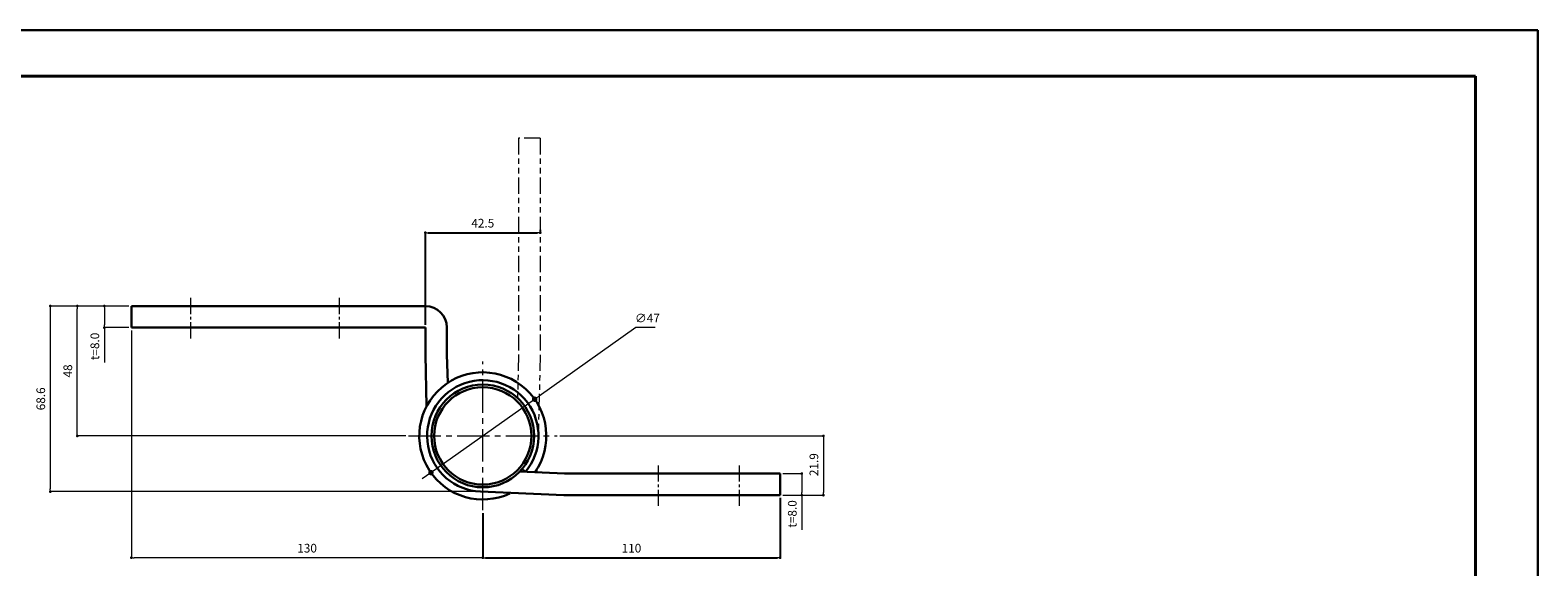
# Model space of a CAD drawing. Units: millimetres. Extents: x 15988 to 16828, y -3982 to -3388.
# Drawn here: x 16271 to 16828, y -3586 to -3388 of the extents above; entities that cross this region are included whole.
import ezdxf

# ---------------------------------------------------------------- set-up
doc = ezdxf.new("R2010")
doc.units = ezdxf.units.MM
for name, pattern in [('中心線1', [18, 12, -2, 2, -2]), ('中線', [2, 1, 1]), ('寸法線', [2, 1, 1]), ('想像線1', [14.5, 6, -1.5, 2, -1.5, 2, -1.5])]:
    doc.linetypes.add(name, pattern=pattern)
for name, color, linetype, lineweight in [('AM_0', 7, '中線', 30), ('AM_11', 2, '想像線1', 20), ('AM_5', 3, '寸法線', 20), ('AM_7', 4, '中心線1', 20), ('waku', 7, 'Continuous', 40)]:
    doc.layers.add(name, color=color, linetype=linetype, lineweight=lineweight)
doc.layers.add('size', color=5, linetype='Continuous', lineweight=30, plot=False)
doc.styles.get("Standard").update_dxf_attribs({"font": 'romans.shx', "width": 0.7, "bigfont": 'extfont.shx'})
doc.dimstyles.new('SYS$0', dxfattribs={"dimtxt": 3.2, "dimasz": 1, "dimexe": 1, "dimexo": 1.5, "dimgap": 1.5, "dimtad": 1, "dimdec": 1, "dimdsep": 46, "dimtxsty": 'STANDARD', "dimblk": 'DOT', "dimcen": 0, "dimclrd": 256, "dimclre": 256, "dimclrt": 2, "dimadec": 0, "dimazin": 2, "dimtp": 0.1, "dimtm": 0.1, "dimtfac": 0.71, "dimtdec": 1, "dimtmove": 0, "dimatfit": 3, "dimldrblk": 'OPEN30', "dimfxl": 1, "dimlwd": -1, "dimlwe": -1, "dimarcsym": 0})
doc.dimstyles.new('SYS$3', dxfattribs={"dimtxt": 3.2, "dimasz": 2, "dimexe": 1, "dimexo": 1, "dimgap": 1.5, "dimtad": 1, "dimtoh": 1, "dimdec": 1, "dimdsep": 46, "dimtxsty": 'STANDARD', "dimblk": 'OPEN30', "dimcen": 0, "dimclrd": 256, "dimclre": 256, "dimclrt": 2, "dimadec": 0, "dimazin": 2, "dimtp": 0.1, "dimtm": 0.1, "dimtfac": 0.71, "dimtdec": 1, "dimtofl": 0, "dimtmove": 0, "dimatfit": 3, "dimfxl": 1, "dimlwd": -1, "dimlwe": -1, "dimarcsym": 0})

# ---------------------------------------------------------------- blocks, each defined once
blk = doc.blocks.new('_Dot')
at = {"color": 0, "linetype": 'ByBlock', "lineweight": -2}
blk.add_line((-0.5, 0), (-1, 0), dxfattribs=at)
at = {"color": 0, "linetype": 'ByBlock', "const_width": 0.5}
blk.add_lwpolyline([(-0.25, 0, 1), (0.25, 0, 1)], format="xyb", close=True, dxfattribs=at)
blk = doc.blocks.new('*D73')
at = {"layer": 'AM_5'}
for p, q in [((16308.19, -3498.94), (16308.19, -3582.94)), ((16438.19, -3566.44), (16438.19, -3582.94)), ((16437.19, -3582.94), (16309.19, -3582.94))]:
    blk.add_line(p, q, dxfattribs=at)
at = {"layer": 'Defpoints', "color": 0}
for p in [(16308.19, -3497.94), (16438.19, -3565.44), (16308.19, -3582.94)]:
    blk.add_point(p, dxfattribs=at)
at = {"layer": 'AM_5', "rotation": 180}
blk.add_blockref('_Dot', (16308.19, -3582.94), dxfattribs=at)
at = {"layer": 'AM_5'}
blk.add_blockref('_Dot', (16438.19, -3582.94), dxfattribs=at)
at = {"layer": 'AM_5', "color": 2, "insert": (16373.19, -3579.84), "char_height": 3.2, "attachment_point": 5}
blk.add_mtext('130', dxfattribs=at)
blk = doc.blocks.new('_OPEN30')
at = {"color": 0, "linetype": 'ByBlock'}
for p, q in [((-1, 0.27), (0, 0)), ((0, 0), (-1, -0.27)), ((0, 0), (-1, 0))]:
    blk.add_line(p, q, dxfattribs=at)
blk = doc.blocks.new('*D74')
at = {"layer": 'AM_5'}
for p, q in [((16307.19, -3489.94), (16288.19, -3489.94)), ((16288.19, -3536.94), (16288.19, -3490.94)), ((16409.69, -3537.94), (16288.19, -3537.94))]:
    blk.add_line(p, q, dxfattribs=at)
at = {"layer": 'Defpoints', "color": 0}
for p in [(16288.19, -3489.94), (16308.19, -3489.94), (16410.69, -3537.94)]:
    blk.add_point(p, dxfattribs=at)
at = {"layer": 'AM_5'}
for p, rotation in [((16288.19, -3489.94), 90), ((16288.19, -3537.94), 270)]:
    blk.add_blockref('_Dot', p, dxfattribs=dict(at, rotation=rotation))
at = {"layer": 'AM_5', "color": 2, "insert": (16285.09, -3513.94), "char_height": 3.2, "attachment_point": 5, "rotation": 90}
blk.add_mtext('48', dxfattribs=at)
blk = doc.blocks.new('*D75')
at = {"layer": 'AM_5'}
for p, q in [((16307.19, -3489.94), (16278.19, -3489.94)), ((16278.19, -3490.94), (16278.19, -3557.54)), ((16437.19, -3558.54), (16278.19, -3558.54))]:
    blk.add_line(p, q, dxfattribs=at)
at = {"layer": 'Defpoints', "color": 0}
for p in [(16308.19, -3489.94), (16278.19, -3558.54), (16438.19, -3558.54)]:
    blk.add_point(p, dxfattribs=at)
at = {"layer": 'AM_5'}
for p, rotation in [((16278.19, -3489.94), 90), ((16278.19, -3558.54), 270)]:
    blk.add_blockref('_Dot', p, dxfattribs=dict(at, rotation=rotation))
at = {"layer": 'AM_5', "color": 2, "insert": (16275.09, -3524.24), "char_height": 3.2, "attachment_point": 5, "rotation": 90}
blk.add_mtext('68.6', dxfattribs=at)
blk = doc.blocks.new('*D77')
at = {"layer": 'AM_5'}
for p, q in [((16466.69, -3537.94), (16564.19, -3537.94)), ((16564.19, -3538.94), (16564.19, -3558.84)), ((16549.19, -3559.84), (16564.19, -3559.84))]:
    blk.add_line(p, q, dxfattribs=at)
at = {"layer": 'Defpoints', "color": 0}
for p in [(16465.69, -3537.94), (16548.19, -3559.84), (16564.19, -3559.84)]:
    blk.add_point(p, dxfattribs=at)
at = {"layer": 'AM_5'}
for p, rotation in [((16564.19, -3537.94), 90), ((16564.19, -3559.84), 270)]:
    blk.add_blockref('_Dot', p, dxfattribs=dict(at, rotation=rotation))
at = {"layer": 'AM_5', "color": 2, "insert": (16561.09, -3548.56), "char_height": 3.2, "attachment_point": 5, "rotation": 90}
blk.add_mtext('21.9', dxfattribs=at)
blk = doc.blocks.new('*D82')
at = {"layer": 'AM_5'}
for p, q in [((16549.19, -3551.84), (16556.19, -3551.84)), ((16556.19, -3552.84), (16556.19, -3558.84)), ((16549.19, -3559.84), (16556.19, -3559.84)), ((16556.19, -3559.84), (16556.19, -3572.69))]:
    blk.add_line(p, q, dxfattribs=at)
at = {"layer": 'Defpoints', "color": 0}
for p in [(16548.19, -3551.84), (16548.19, -3559.84), (16556.19, -3559.84)]:
    blk.add_point(p, dxfattribs=at)
at = {"layer": 'AM_5'}
for p, rotation in [((16556.19, -3551.84), 90), ((16556.19, -3559.84), 270)]:
    blk.add_blockref('_Dot', p, dxfattribs=dict(at, rotation=rotation))
at = {"layer": 'AM_5', "color": 2, "insert": (16553.09, -3566.76), "char_height": 3.2, "attachment_point": 5, "rotation": 90}
blk.add_mtext('t=8.0', dxfattribs=at)
blk = doc.blocks.new('*D83')
at = {"layer": 'AM_5'}
for p, q in [((16307.19, -3489.94), (16298.19, -3489.94)), ((16298.19, -3490.94), (16298.19, -3496.94)), ((16307.19, -3497.94), (16298.19, -3497.94)), ((16298.19, -3497.94), (16298.19, -3510.79))]:
    blk.add_line(p, q, dxfattribs=at)
at = {"layer": 'Defpoints', "color": 0}
for p in [(16308.19, -3489.94), (16298.19, -3497.94), (16308.19, -3497.94)]:
    blk.add_point(p, dxfattribs=at)
at = {"layer": 'AM_5'}
for p, rotation in [((16298.19, -3489.94), 90), ((16298.19, -3497.94), 270)]:
    blk.add_blockref('_Dot', p, dxfattribs=dict(at, rotation=rotation))
at = {"layer": 'AM_5', "color": 2, "insert": (16295.09, -3504.86), "char_height": 3.2, "attachment_point": 5, "rotation": 90}
blk.add_mtext('t=8.0', dxfattribs=at)
blk = doc.blocks.new('*D89')
at = {"layer": 'AM_5'}
for p, q in [((16494.75, -3497.94), (16459.01, -3523.21)), ((16501.9, -3497.94), (16494.75, -3497.94)), ((16419, -3551.51), (16457.38, -3524.37)), ((16417.37, -3552.66), (16415.74, -3553.81))]:
    blk.add_line(p, q, dxfattribs=at)
at = {"layer": 'Defpoints', "color": 0}
for p in [(16457.38, -3524.37), (16419, -3551.51)]:
    blk.add_point(p, dxfattribs=at)
at = {"layer": 'AM_5', "xscale": 2, "yscale": 2, "zscale": 2}
for p, rotation in [((16457.38, -3524.37), 215.2688385631591), ((16419, -3551.51), 35.26883856315911)]:
    blk.add_blockref('_Dot', p, dxfattribs=dict(at, rotation=rotation))
at = {"layer": 'AM_5', "color": 2, "insert": (16499.08, -3494.84), "char_height": 3.2, "attachment_point": 5}
blk.add_mtext('∅47', dxfattribs=at)

msp = doc.modelspace()

# ---------------------------------------------------------------- linework, layer by layer
at = {"layer": 'AM_0', "linetype": '中線'}
for p, q in [((16416.94, -3489.94), (16308.19, -3489.94)), ((16416.94, -3497.94), (16308.19, -3497.94)), ((16451.86, -3551.13), (16468.36, -3551.84)), ((16548.19, -3551.84), (16468.36, -3551.84)), ((16548.19, -3551.84), (16548.19, -3559.84)), ((16468.19, -3559.84), (16437.31, -3558.52)), ((16548.19, -3559.84), (16468.19, -3559.84))]:
    msp.add_line(p, q, dxfattribs=at)
at = {"layer": 'AM_0', "linetype": '中線', "ltscale": 0.5}
for p, q in [((16308.19, -3489.94), (16308.19, -3497.94)), ((16416.94, -3497.94), (16416.94, -3507.94)), ((16424.94, -3497.94), (16424.94, -3507.84)), ((16416.94, -3507.94), (16417.41, -3526.96)), ((16424.94, -3507.84), (16425.2, -3518.35)), ((16453.94, -3551.22), (16452.71, -3550.19))]:
    msp.add_line(p, q, dxfattribs=at)
at = {"layer": 'AM_0', "linetype": '中線'}
for radius in [19, 18]:
    msp.add_circle((16438.19, -3537.94), radius, dxfattribs=at)
at = {"layer": 'AM_0', "linetype": '中線', "ltscale": 0.5}
for centre, radius, start, end in [((16416.94, -3497.94), 8, 0, 90), ((16425.29, -3522), 4, 84.009, 91.4201), ((16454.12, -3550.83), 4, 351.9198, 5.991)]:
    msp.add_arc(centre, radius, start, end, dxfattribs=at)
at = {"layer": 'AM_0', "linetype": '中線'}
for radius, start, end in [(23.5, 325.1312, 295.3334), (20.6, 319.8456, 267.5545)]:
    msp.add_arc((16438.19, -3537.94), radius, start, end, dxfattribs=at)
at = {"layer": 'AM_11', "linetype": '想像線1'}
for p, q in [((16451.44, -3427.94), (16451.44, -3507.84)), ((16459.44, -3427.94), (16451.44, -3427.94)), ((16459.44, -3427.94), (16459.44, -3507.94)), ((16451.44, -3507.84), (16451.04, -3523.94)), ((16459.44, -3507.94), (16458.7, -3537.94))]:
    msp.add_line(p, q, dxfattribs=at)
at = {"layer": 'AM_7', "ltscale": 0.5}
for p, q in [((16330.19, -3501.94), (16330.19, -3485.94)), ((16385.19, -3501.94), (16385.19, -3485.94)), ((16503.19, -3563.84), (16503.19, -3547.84)), ((16533.19, -3563.84), (16533.19, -3547.84))]:
    msp.add_line(p, q, dxfattribs=at)
at = {"layer": 'AM_7'}
for p, q in [((16438.19, -3565.44), (16438.19, -3510.44)), ((16410.69, -3537.94), (16465.69, -3537.94))]:
    msp.add_line(p, q, dxfattribs=at)
at = {"layer": 'size'}
for p, q in [((16828.49, -3388.02), (15988.49, -3388.02)), ((16828.49, -3982.02), (16828.49, -3388.02))]:
    msp.add_line(p, q, dxfattribs=at)
at = {"layer": 'waku'}
for p, q in [((16805.49, -3405.02), (16011.49, -3405.02)), ((16805.49, -3965.02), (16805.49, -3405.02))]:
    msp.add_line(p, q, dxfattribs=at)

# ---------------------------------------------------------------- dimensions: what is measured, and where the dimension line sits
at = {"layer": 'AM_5'}
for base, p1, p2, override in [((16459.44, -3462.85), (16416.94, -3497.94), (16459.44, -3462.85), {"dimexe": 0, "dimexo": 1, "dimpost": '', "dimadec": 1, "dimtp": 1, "dimtm": 0, "dimtdec": 8, "dimtzin": 8}), ((16548.19, -3582.94), (16438.19, -3565.44), (16548.19, -3559.84), {"dimexe": 0, "dimexo": 1, "dimdec": 1, "dimpost": '', "dimadec": 1, "dimtp": 0.3, "dimtm": 0.3, "dimtdec": 8})]:
    msp.add_linear_dim(base=base, p1=p1, p2=p2, dimstyle='SYS$0', override=override, dxfattribs=at).render()
for base, p1, p2, picture, middle in [((16278.19, -3558.54), (16308.19, -3489.94), (16438.19, -3558.54), '*D75', (16275.09, -3524.24)), ((16288.19, -3489.94), (16410.69, -3537.94), (16308.19, -3489.94), '*D74', (16285.09, -3513.94))]:
    dim = msp.add_linear_dim(base=base, p1=p1, p2=p2, angle=270, dimstyle='SYS$0', override={"dimexe": 0, "dimexo": 1, "dimdec": 1, "dimadec": 1, "dimtp": 0.3, "dimtm": 0.3, "dimtdec": 8}, dxfattribs=at)
    dim.commit()
    dim.dimension.update_dxf_attribs({"geometry": picture, "text_midpoint": middle})
for base, p1, p2, picture, middle in [((16298.19, -3497.94), (16308.19, -3489.94), (16308.19, -3497.94), '*D83', (16295.09, -3504.86)), ((16556.19, -3559.84), (16548.19, -3551.84), (16548.19, -3559.84), '*D82', (16553.09, -3566.76))]:
    dim = msp.add_linear_dim(base=base, p1=p1, p2=p2, angle=270, text='t=<>.0', dimstyle='SYS$0', override={"dimexe": 0, "dimexo": 1, "dimdec": 1, "dimpost": '', "dimadec": 1, "dimtp": 0.3, "dimtm": 0.3, "dimtdec": 8}, dxfattribs=at)
    dim.commit()
    dim.dimension.update_dxf_attribs({"geometry": picture, "text_midpoint": middle})
dim = msp.add_diameter_dim_2p(p1=(16419, -3551.51), p2=(16457.38, -3524.37), dimstyle='SYS$3', override={"dimblk1": 'Dot', "dimblk2": 'Dot', "dimsah": 1, "dimadec": 1, "dimtp": 0, "dimtm": 0.5, "dimtdec": 8, "dimtofl": 1}, dxfattribs=at)
dim.commit()
dim.dimension.update_dxf_attribs({"geometry": '*D89', "text_midpoint": (16499.08, -3497.94), "dimtype": 163})
dim = msp.add_linear_dim(base=(16308.19, -3582.94), p1=(16438.19, -3565.44), p2=(16308.19, -3497.94), dimstyle='SYS$0', override={"dimexe": 0, "dimexo": 1, "dimdec": 1, "dimadec": 1, "dimtp": 0.3, "dimtm": 0.3, "dimtdec": 8}, dxfattribs=at)
dim.commit()
dim.dimension.update_dxf_attribs({"geometry": '*D73', "text_midpoint": (16373.19, -3579.84)})
dim = msp.add_linear_dim(base=(16564.19, -3559.84), p1=(16465.69, -3537.94), p2=(16548.19, -3559.84), angle=270, dimstyle='SYS$0', override={"dimexe": 0, "dimexo": 1, "dimadec": 1, "dimtp": 0.3, "dimtm": 0.3, "dimtdec": 8}, dxfattribs=at)
dim.commit()
dim.dimension.update_dxf_attribs({"geometry": '*D77', "text_midpoint": (16564.19, -3548.56), "dimtype": 160})

doc.saveas('drawing.dxf')
